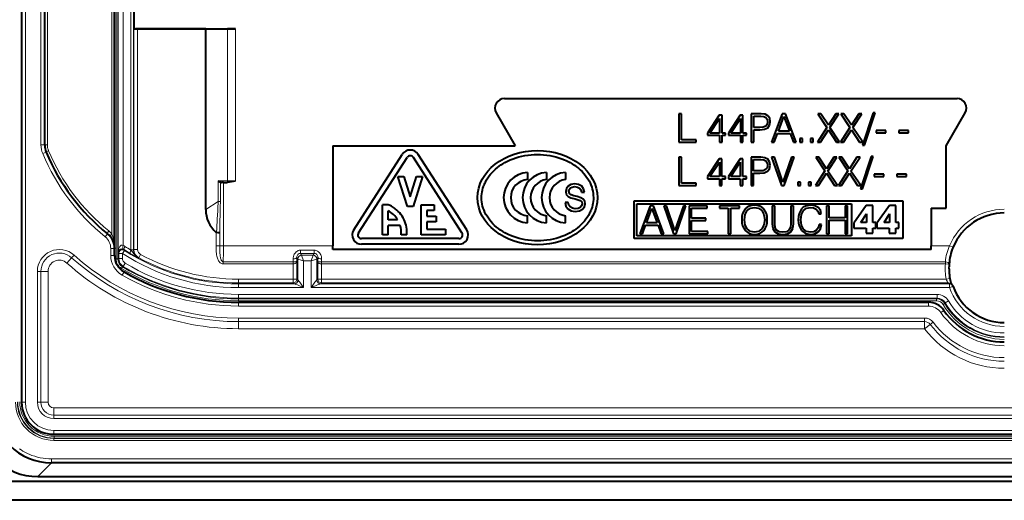
# Model space of a CAD drawing. Extents: x 0 to 420, y 0 to 297.
# Drawn here: x 281 to 316, y 92 to 109 of the extents above; entities that cross this region are included whole.
import ezdxf

# ---------------------------------------------------------------- set-up
doc = ezdxf.new("R2010")
doc.units = 0

msp = doc.modelspace()

# ---------------------------------------------------------------- linework, layer by layer
at = {"color": 7, "lineweight": 18}
for p, q in [((284.864929, 149.156647), (284.864929, 100.901497)), ((284.93158, 149.156647), (284.93158, 100.901497)), ((284.936401, 101.12252), (284.936401, 148.935623)), ((285.110352, 101.369812), (285.110352, 148.688324)), ((285.391571, 101.222992), (285.391571, 148.835144)), ((285.484253, 101.222992), (285.484253, 148.835144)), ((284.716736, 101.776299), (284.716736, 148.28183)), ((281.659546, 120.895737), (281.659546, 95.829071)), ((282.209534, 104.927391), (282.209534, 120.895737)), ((282.435669, 104.927391), (282.435669, 120.90213)), ((285.494507, 101.229111), (285.494507, 109.023293)), ((285.627808, 101.229111), (285.627808, 109.025574)), ((288.805237, 103.659874), (288.805237, 109.028526)), ((289.09082, 103.659874), (289.09082, 109.029068)), ((282.342896, 104.927391), (282.209534, 104.927391)), ((282.342896, 104.927391), (282.435669, 104.927391)), ((282.394592, 104.669983), (282.271576, 104.618507)), ((288.805237, 103.659874), (288.472168, 103.659874)), ((288.472168, 102.928864), (288.472168, 103.659874)), ((288.550415, 102.928864), (288.550415, 103.606544)), ((288.657227, 101.362251), (288.657227, 103.599869)), ((288.805237, 103.659874), (289.09082, 103.659874)), ((288.472168, 102.928864), (288.034302, 102.646118)), ((288.472168, 102.928864), (288.550415, 102.928864)), ((284.561798, 101.782547), (284.478027, 101.678833)), ((288.399048, 101.832703), (288.399048, 101.362251)), ((288.528137, 101.817261), (288.528137, 101.362251)), ((288.399048, 101.362251), (288.528137, 101.362251)), ((288.528137, 101.362251), (288.657227, 101.362251)), ((292.526215, 101.362251), (288.657227, 101.362251)), ((314.32663, 101.362251), (313.67276, 101.362251)), ((314.449829, 101.311264), (314.32663, 101.362251)), ((283.126587, 100.750618), (283.294434, 100.937798)), ((283.294434, 100.937798), (283.378357, 101.031387)), ((284.80954, 101.263947), (284.676208, 101.263947)), ((284.676208, 101.0168), (284.676208, 101.263947)), ((284.80954, 101.0168), (284.676208, 101.0168)), ((284.957275, 101.084274), (284.936401, 101.12252)), ((284.957275, 100.916077), (284.957275, 101.084274)), ((284.957275, 101.084274), (285.090576, 101.084274)), ((285.162567, 101.19648), (285.090576, 101.084274)), ((285.090576, 100.916077), (285.090576, 101.084274)), ((285.162567, 101.19648), (285.146149, 101.227119)), ((285.484253, 101.222992), (285.391571, 101.222992)), ((285.391571, 101.222992), (285.391846, 101.207138)), ((285.494507, 101.229111), (285.484253, 101.222992)), ((285.627808, 101.229111), (285.494507, 101.229111)), ((285.669739, 100.935669), (285.660645, 100.930489)), ((285.732971, 101.053047), (285.669922, 100.935989)), ((291.256195, 100.957123), (291.257935, 100.808472)), ((291.289429, 100.890587), (291.256195, 100.957123)), ((291.864563, 101.206108), (291.387848, 101.206108)), ((291.387848, 101.093674), (291.387848, 101.206108)), ((291.864563, 101.093674), (291.387848, 101.093674)), ((291.42276, 101.023842), (291.387848, 101.093674)), ((291.829651, 101.023796), (291.422791, 101.023796)), ((291.48941, 100.823921), (291.422791, 101.023796)), ((291.763, 100.823921), (291.829651, 101.023796)), ((291.829651, 101.023842), (291.864563, 101.093674)), ((291.864563, 101.093674), (291.864563, 101.206108)), ((291.962982, 100.890587), (291.996216, 100.957123)), ((291.996216, 100.957123), (291.994507, 100.808472)), ((284.93158, 100.901497), (284.864929, 100.901497)), ((284.93158, 100.901497), (284.957275, 100.916077)), ((284.957275, 100.916077), (285.090576, 100.916077)), ((285.093781, 100.615051), (285.059814, 100.558144)), ((285.093994, 100.615372), (285.120178, 100.629623)), ((285.120178, 100.629623), (285.188324, 100.744202)), ((288.654572, 100.794975), (291.123779, 100.794975)), ((288.654572, 100.719337), (288.654572, 100.794975)), ((288.654572, 100.719337), (291.124207, 100.719337)), ((291.122864, 100.894791), (291.123779, 100.794968)), ((291.124207, 100.794975), (291.124207, 100.719337)), ((291.124634, 100.180664), (291.124634, 100.719337)), ((291.257935, 100.180664), (291.257935, 100.808472)), ((291.289429, 100.149147), (291.289429, 100.890587)), ((291.48941, 100.823921), (291.289551, 100.890549)), ((291.763, 100.823921), (291.48941, 100.823921)), ((291.48941, 99.881378), (291.48941, 100.823921)), ((291.763, 100.823921), (291.962891, 100.890549)), ((291.763, 99.881378), (291.763, 100.823921)), ((291.962982, 100.149147), (291.962982, 100.890587)), ((291.994507, 100.180664), (291.994507, 100.808472)), ((292.127808, 100.180664), (292.127808, 100.719337)), ((292.128235, 100.719337), (292.128235, 100.794975)), ((314.177063, 100.719337), (292.128235, 100.719337)), ((292.129547, 100.894791), (292.128632, 100.794968)), ((314.177063, 100.794975), (292.128632, 100.794975)), ((314.177063, 100.794975), (314.177063, 100.719337)), ((314.310028, 100.70932), (314.177063, 100.719337)), ((282.20813, 100.452812), (282.082428, 100.452812)), ((282.082428, 95.829071), (282.082428, 100.452812)), ((282.20813, 95.829071), (282.20813, 100.452812)), ((282.459534, 100.452812), (282.20813, 100.452812)), ((282.459534, 95.829071), (282.459534, 100.452812)), ((285.145264, 100.438087), (285.079041, 100.322342)), ((291.124634, 100.180664), (289.192871, 100.180664)), ((289.192871, 100.180664), (289.192871, 100.047348)), ((289.192871, 100.014687), (289.192871, 100.047348)), ((291.124634, 100.047348), (289.192871, 100.047348)), ((289.192871, 100.014687), (289.192871, 99.881378)), ((289.192871, 100.014687), (291.163818, 100.014687)), ((289.192871, 99.881378), (291.48941, 99.881378)), ((291.257935, 100.180664), (291.124634, 100.180664)), ((291.124634, 100.180664), (291.124634, 100.047348)), ((291.124634, 100.047348), (291.156128, 100.015831)), ((291.156281, 100.015747), (291.163818, 100.014687)), ((291.257935, 100.180664), (291.289429, 100.149147)), ((291.289703, 100.148979), (291.294067, 100.148003)), ((291.763, 99.881378), (314.324768, 99.881378)), ((291.958374, 100.148003), (291.962708, 100.148979)), ((291.962982, 100.149147), (291.994507, 100.180664)), ((292.127808, 100.180664), (291.994507, 100.180664)), ((292.088623, 100.014687), (292.096283, 100.015831)), ((292.088623, 100.014687), (314.324768, 100.014687)), ((292.096283, 100.015831), (292.127808, 100.047348)), ((314.20636, 100.180664), (292.127808, 100.180664)), ((292.127808, 100.180664), (292.127808, 100.047348)), ((314.279175, 100.047348), (292.127808, 100.047348)), ((314.337433, 100.20504), (314.20636, 100.180664)), ((314.279175, 100.047348), (314.324768, 100.014687)), ((314.324768, 100.014687), (314.324768, 99.881378)), ((314.450531, 99.925644), (314.324768, 99.881378)), ((289.192871, 99.643425), (313.882904, 99.643425)), ((289.192871, 99.510117), (289.192871, 99.643425)), ((313.882904, 99.510117), (313.882904, 99.643425)), ((289.192871, 99.510117), (313.882904, 99.510117)), ((289.192871, 99.510117), (289.192871, 99.484451)), ((313.868225, 99.484451), (289.192871, 99.484451)), ((289.192871, 99.484451), (289.192871, 99.417793)), ((313.868225, 99.417793), (289.192871, 99.417793)), ((289.192871, 99.362404), (289.192871, 99.229065)), ((289.192871, 99.229065), (313.578735, 99.229065)), ((313.578735, 99.229065), (313.578735, 99.362404)), ((313.882904, 99.510117), (313.868225, 99.484451)), ((313.868225, 99.484451), (313.868225, 99.417793)), ((314.154907, 99.320366), (314.097839, 99.286682)), ((314.170837, 99.344688), (314.155243, 99.320557)), ((314.170837, 99.344688), (314.286011, 99.411835)), ((314.016418, 99.000496), (314.125854, 99.076691)), ((289.192871, 98.680481), (289.192871, 98.80619)), ((313.193573, 98.80619), (289.192871, 98.80619)), ((289.192871, 98.42907), (289.192871, 98.680481)), ((313.442932, 98.680481), (289.192871, 98.680481)), ((313.442932, 98.80619), (313.193573, 98.80619)), ((313.442932, 98.680481), (313.442932, 98.80619)), ((313.442932, 98.680481), (313.442932, 98.42907)), ((313.442932, 98.42907), (313.643341, 98.580864)), ((313.643341, 98.580864), (313.743561, 98.656769)), ((289.192871, 98.42907), (313.442932, 98.42907)), ((281.526215, 95.829071), (281.659546, 95.829071)), ((282.20813, 95.829071), (282.082428, 95.829071)), ((282.459534, 95.829071), (282.20813, 95.829071)), ((282.659546, 95.629066), (282.659546, 95.377655)), ((355.726227, 95.629066), (282.659546, 95.629066)), ((282.659546, 95.377655), (282.659546, 95.251945)), ((282.659546, 95.377655), (355.726227, 95.377655)), ((282.659546, 95.251945), (355.726227, 95.251945)), ((282.659546, 94.829071), (355.726227, 94.829071)), ((282.659546, 94.695732), (282.659546, 94.829071)), ((282.664673, 94.547569), (282.67804, 94.560959)), ((282.664673, 94.480904), (282.664673, 94.547569)), ((355.7211, 94.547569), (282.664673, 94.547569)), ((355.7211, 94.480904), (282.664673, 94.480904)), ((355.707703, 94.627625), (282.67804, 94.627625)), ((282.67804, 94.560959), (282.67804, 94.627625)), ((355.707703, 94.560959), (282.67804, 94.560959)), ((282.586151, 93.688202), (282.102631, 93.204689)), ((355.799622, 93.827942), (282.586151, 93.827942)), ((282.586151, 93.827942), (282.586151, 93.694611)), ((282.586151, 93.694611), (282.586151, 93.688202)), ((355.799622, 93.694611), (282.586151, 93.694611)), ((282.102631, 93.204689), (282.102631, 93.200569)), ((282.102631, 93.204689), (356.283112, 93.204689))]:
    msp.add_line(p, q, dxfattribs=at)
at = {"color": 7, "lineweight": 40}
for p, q in [((284.80954, 101.263947), (284.80954, 148.794189)), ((281.526215, 120.836624), (281.526215, 95.829071)), ((282.342896, 104.927391), (282.342896, 120.895737)), ((285.500275, 109.029068), (285.500275, 113.69574)), ((285.494507, 109.023293), (285.500275, 109.029068)), ((285.500275, 109.029068), (289.09082, 109.029068)), ((288.034302, 109.025574), (285.627808, 109.025574)), ((288.034302, 109.025574), (288.805237, 109.028526)), ((288.034302, 102.646118), (288.034302, 109.025574)), ((289.09082, 109.029068), (288.805237, 109.028526)), ((298.591003, 106.562401), (314.591003, 106.562401)), ((298.302307, 106.062401), (298.975891, 104.895737)), ((304.76062, 106.029068), (304.76062, 105.029068)), ((304.852386, 106.029068), (304.76062, 106.029068)), ((304.852386, 105.11113), (304.852386, 106.029068)), ((306.183411, 105.973434), (305.771729, 105.343391)), ((305.855164, 105.343391), (306.190369, 105.857994)), ((306.282166, 105.973434), (306.183411, 105.973434)), ((306.190369, 105.857994), (306.190369, 105.343391)), ((306.282166, 105.343391), (306.282166, 105.973434)), ((306.92334, 105.973434), (306.511658, 105.343391)), ((306.595093, 105.343391), (306.930298, 105.857994)), ((307.022095, 105.973434), (306.92334, 105.973434)), ((306.930298, 105.857994), (306.930298, 105.343391)), ((307.022095, 105.343391), (307.022095, 105.973434)), ((307.311371, 106.029068), (307.311371, 105.029068)), ((307.660461, 106.029068), (307.311371, 106.029068)), ((307.403168, 105.947006), (307.656281, 105.947006)), ((307.403168, 105.545059), (307.403168, 105.947006)), ((307.656281, 105.947006), (307.761993, 105.934494)), ((307.803711, 106.010994), (307.660461, 106.029068)), ((307.761993, 105.934494), (307.835693, 105.898331)), ((307.905243, 105.958138), (307.803711, 106.010994)), ((307.835693, 105.898331), (307.878815, 105.837135)), ((307.878815, 105.837135), (307.894104, 105.749519)), ((307.967834, 105.870522), (307.905243, 105.958138)), ((307.988708, 105.748123), (307.967834, 105.870522)), ((308.412903, 106.029068), (308.033203, 105.029068)), ((308.273804, 105.417107), (308.467133, 105.931709)), ((308.522766, 106.029068), (308.412903, 106.029068)), ((308.467133, 105.931709), (308.661865, 105.417107)), ((308.902466, 105.029068), (308.522766, 106.029068)), ((309.663239, 106.029068), (309.987305, 105.543678)), ((309.771729, 106.029068), (309.663239, 106.029068)), ((310.040161, 105.620163), (309.771729, 106.029068)), ((310.305817, 106.029068), (310.040161, 105.620163)), ((310.091614, 105.540886), (310.412903, 106.029068)), ((310.412903, 106.029068), (310.305817, 106.029068)), ((310.479675, 106.029068), (310.803711, 105.543678)), ((310.588135, 106.029068), (310.479675, 106.029068)), ((310.856567, 105.620163), (310.588135, 106.029068)), ((311.122223, 106.029068), (310.856567, 105.620163)), ((310.90802, 105.540886), (311.229309, 106.029068)), ((311.229309, 106.029068), (311.122223, 106.029068)), ((311.625702, 106.055496), (311.251556, 104.912239)), ((311.319702, 104.912239), (311.692444, 106.055496)), ((311.692444, 106.055496), (311.625702, 106.055496)), ((314.206085, 104.895737), (314.879669, 106.062401)), ((307.61734, 105.545059), (307.403168, 105.545059)), ((307.403168, 105.463005), (307.615967, 105.463005)), ((307.403168, 105.029068), (307.403168, 105.463005)), ((307.615967, 105.463005), (307.778687, 105.479691)), ((307.739746, 105.554794), (307.61734, 105.545059)), ((307.825989, 105.590958), (307.739746, 105.554794)), ((307.778687, 105.479691), (307.895508, 105.532547)), ((307.876038, 105.653549), (307.825989, 105.590958)), ((307.894104, 105.749519), (307.876038, 105.653549)), ((307.895508, 105.532547), (307.965057, 105.621559)), ((307.965057, 105.621559), (307.988708, 105.748123)), ((309.987305, 105.543678), (309.65213, 105.029068)), ((309.76062, 105.029068), (310.040161, 105.463005)), ((310.040161, 105.463005), (310.328064, 105.029068)), ((310.437927, 105.029068), (310.091614, 105.540886)), ((310.803711, 105.543678), (310.468536, 105.029068)), ((310.577026, 105.029068), (310.856567, 105.463005)), ((310.856567, 105.463005), (311.14447, 105.029068)), ((311.254333, 105.029068), (310.90802, 105.540886)), ((305.365601, 105.11113), (304.852386, 105.11113)), ((305.365601, 105.029068), (305.365601, 105.11113)), ((305.771729, 105.343391), (305.771729, 105.269676)), ((305.771729, 105.269676), (306.190369, 105.269676)), ((306.190369, 105.343391), (305.855164, 105.343391)), ((306.190369, 105.269676), (306.190369, 105.029068)), ((306.410126, 105.343391), (306.282166, 105.343391)), ((306.282166, 105.269676), (306.410126, 105.269676)), ((306.282166, 105.029068), (306.282166, 105.269676)), ((306.410126, 105.269676), (306.410126, 105.343391)), ((306.511658, 105.343391), (306.511658, 105.269676)), ((306.511658, 105.269676), (306.930298, 105.269676)), ((306.930298, 105.343391), (306.595093, 105.343391)), ((306.930298, 105.269676), (306.930298, 105.029068)), ((307.150024, 105.343391), (307.022095, 105.343391)), ((307.022095, 105.269676), (307.150024, 105.269676)), ((307.022095, 105.029068), (307.022095, 105.269676)), ((307.150024, 105.269676), (307.150024, 105.343391)), ((308.129181, 105.029068), (308.243225, 105.335045)), ((308.243225, 105.335045), (308.693848, 105.335045)), ((308.661865, 105.417107), (308.273804, 105.417107)), ((308.693848, 105.335045), (308.806488, 105.029068)), ((309.03598, 105.152847), (309.03598, 105.029068)), ((309.127777, 105.152847), (309.03598, 105.152847)), ((309.127777, 105.029068), (309.127777, 105.152847)), ((309.405945, 105.152847), (309.405945, 105.029068)), ((309.497742, 105.152847), (309.405945, 105.152847)), ((309.497742, 105.029068), (309.497742, 105.152847)), ((311.730011, 105.432411), (311.730011, 105.350349)), ((312.066589, 105.432411), (311.730011, 105.432411)), ((311.730011, 105.350349), (312.066589, 105.350349)), ((312.066589, 105.350349), (312.066589, 105.432411)), ((312.532501, 105.432411), (312.532501, 105.350349)), ((312.86908, 105.432411), (312.532501, 105.432411)), ((312.532501, 105.350349), (312.86908, 105.350349)), ((312.86908, 105.350349), (312.86908, 105.432411)), ((292.526215, 104.895737), (298.975891, 104.895737)), ((292.526215, 104.895737), (292.526215, 101.362251)), ((304.76062, 105.029068), (305.365601, 105.029068)), ((306.190369, 105.029068), (306.282166, 105.029068)), ((306.930298, 105.029068), (307.022095, 105.029068)), ((307.311371, 105.029068), (307.403168, 105.029068)), ((308.033203, 105.029068), (308.129181, 105.029068)), ((308.806488, 105.029068), (308.902466, 105.029068)), ((309.03598, 105.029068), (309.127777, 105.029068)), ((309.405945, 105.029068), (309.497742, 105.029068)), ((309.65213, 105.029068), (309.76062, 105.029068)), ((310.328064, 105.029068), (310.437927, 105.029068)), ((310.468536, 105.029068), (310.577026, 105.029068)), ((311.14447, 105.029068), (311.254333, 105.029068)), ((311.251556, 104.912239), (311.319702, 104.912239)), ((314.206085, 102.695732), (314.206085, 104.895737)), ((293.263611, 101.92627), (294.980286, 104.592941)), ((293.431763, 101.818016), (295.148438, 104.48468)), ((297.089325, 101.818016), (295.37265, 104.48468)), ((297.257507, 101.92627), (295.540833, 104.592941)), ((304.757416, 104.490227), (304.757416, 103.490227)), ((304.849213, 104.490227), (304.757416, 104.490227)), ((304.849213, 103.572289), (304.849213, 104.490227)), ((306.180237, 104.434593), (305.768555, 103.80455)), ((306.278961, 104.434593), (306.180237, 104.434593)), ((306.278961, 103.80455), (306.278961, 104.434593)), ((306.920135, 104.434593), (306.508453, 103.80455)), ((307.01889, 104.434593), (306.920135, 104.434593)), ((307.01889, 103.80455), (307.01889, 104.434593)), ((307.308167, 104.490227), (307.308167, 103.490227)), ((307.657288, 104.490227), (307.308167, 104.490227)), ((307.399963, 104.408165), (307.653107, 104.408165)), ((307.399963, 104.006218), (307.399963, 104.408165)), ((307.653107, 104.408165), (307.758789, 104.395653)), ((307.800537, 104.472153), (307.657288, 104.490227)), ((307.902069, 104.419296), (307.800537, 104.472153)), ((307.964661, 104.33168), (307.902069, 104.419296)), ((308.035583, 104.490227), (308.383301, 103.490227)), ((308.131531, 104.490227), (308.035583, 104.490227)), ((308.43335, 103.607056), (308.131531, 104.490227)), ((308.735168, 104.490227), (308.43335, 103.607056)), ((308.482025, 103.490227), (308.828339, 104.490227)), ((308.828339, 104.490227), (308.735168, 104.490227)), ((309.593292, 104.490227), (309.917358, 104.004837)), ((309.701782, 104.490227), (309.593292, 104.490227)), ((309.970215, 104.081322), (309.701782, 104.490227)), ((310.23584, 104.490227), (309.970215, 104.081322)), ((310.021667, 104.002045), (310.342957, 104.490227)), ((310.342957, 104.490227), (310.23584, 104.490227)), ((310.409698, 104.490227), (310.733765, 104.004837)), ((310.518188, 104.490227), (310.409698, 104.490227)), ((310.786621, 104.081322), (310.518188, 104.490227)), ((311.052277, 104.490227), (310.786621, 104.081322)), ((310.838074, 104.002045), (311.159363, 104.490227)), ((311.159363, 104.490227), (311.052277, 104.490227)), ((311.555756, 104.516655), (311.18161, 103.373398)), ((311.249756, 103.373398), (311.622498, 104.516655)), ((311.622498, 104.516655), (311.555756, 104.516655)), ((305.85199, 103.80455), (306.187195, 104.319153)), ((306.187195, 104.319153), (306.187195, 103.80455)), ((306.591919, 103.80455), (306.927094, 104.319153)), ((306.927094, 104.319153), (306.927094, 103.80455)), ((307.758789, 104.395653), (307.83252, 104.359489)), ((307.872864, 104.114708), (307.822784, 104.052116)), ((307.83252, 104.359489), (307.875641, 104.298294)), ((307.89093, 104.210678), (307.872864, 104.114708)), ((307.875641, 104.298294), (307.89093, 104.210678)), ((307.892334, 103.993706), (307.961853, 104.082718)), ((307.961853, 104.082718), (307.985504, 104.209282)), ((307.985504, 104.209282), (307.964661, 104.33168)), ((295.160553, 102.745842), (294.827209, 103.812508)), ((294.827209, 103.812508), (295.036743, 103.812508)), ((295.036743, 103.812508), (295.260559, 103.096367)), ((295.260559, 103.096367), (295.484344, 103.812508)), ((295.693878, 103.812508), (295.360535, 102.745842)), ((295.484344, 103.812508), (295.693878, 103.812508)), ((299.410339, 103.948647), (299.410339, 103.699966)), ((300.079651, 103.948647), (300.079651, 103.699966)), ((300.748962, 103.948647), (300.748962, 103.699966)), ((305.768555, 103.80455), (305.768555, 103.730835)), ((305.768555, 103.730835), (306.187195, 103.730835)), ((306.187195, 103.80455), (305.85199, 103.80455)), ((306.187195, 103.730835), (306.187195, 103.490227)), ((306.406921, 103.80455), (306.278961, 103.80455)), ((306.278961, 103.730835), (306.406921, 103.730835)), ((306.278961, 103.490227), (306.278961, 103.730835)), ((306.406921, 103.730835), (306.406921, 103.80455)), ((306.508453, 103.80455), (306.508453, 103.730835)), ((306.508453, 103.730835), (306.927094, 103.730835)), ((306.927094, 103.80455), (306.591919, 103.80455)), ((306.927094, 103.730835), (306.927094, 103.490227)), ((307.146851, 103.80455), (307.01889, 103.80455)), ((307.01889, 103.730835), (307.146851, 103.730835)), ((307.01889, 103.490227), (307.01889, 103.730835)), ((307.146851, 103.730835), (307.146851, 103.80455)), ((307.614166, 104.006218), (307.399963, 104.006218)), ((307.399963, 103.924164), (307.612762, 103.924164)), ((307.399963, 103.490227), (307.399963, 103.924164)), ((307.612762, 103.924164), (307.775482, 103.940849)), ((307.736542, 104.015953), (307.614166, 104.006218)), ((307.822784, 104.052116), (307.736542, 104.015953)), ((307.775482, 103.940849), (307.892334, 103.993706)), ((309.917358, 104.004837), (309.582153, 103.490227)), ((309.690643, 103.490227), (309.970215, 103.924164)), ((309.970215, 103.924164), (310.258118, 103.490227)), ((310.367981, 103.490227), (310.021667, 104.002045)), ((310.733765, 104.004837), (310.39859, 103.490227)), ((310.50708, 103.490227), (310.786621, 103.924164)), ((310.786621, 103.924164), (311.074524, 103.490227)), ((311.184387, 103.490227), (310.838074, 104.002045)), ((311.660065, 103.89357), (311.660065, 103.811508)), ((311.996643, 103.89357), (311.660065, 103.89357)), ((311.660065, 103.811508), (311.996643, 103.811508)), ((311.996643, 103.811508), (311.996643, 103.89357)), ((312.462555, 103.89357), (312.462555, 103.811508)), ((312.799133, 103.89357), (312.462555, 103.89357)), ((312.462555, 103.811508), (312.799133, 103.811508)), ((312.799133, 103.811508), (312.799133, 103.89357)), ((288.666229, 103.599869), (288.59436, 103.599869)), ((300.77951, 103.385841), (300.75827, 103.27961)), ((300.845032, 103.470818), (300.77951, 103.385841)), ((300.944153, 103.523933), (300.845032, 103.470818)), ((300.880432, 103.355743), (300.921143, 103.407082)), ((300.921143, 103.407082), (300.986664, 103.438957)), ((301.075165, 103.545181), (300.944153, 103.523933)), ((300.986664, 103.438957), (301.073395, 103.451347)), ((301.073395, 103.451347), (301.170776, 103.437187)), ((301.213257, 103.523933), (301.075165, 103.545181)), ((301.170776, 103.437187), (301.243378, 103.398232)), ((301.321259, 103.467278), (301.213257, 103.523933)), ((301.243378, 103.398232), (301.291168, 103.336273)), ((301.39032, 103.375214), (301.321259, 103.467278)), ((301.42218, 103.253059), (301.39032, 103.375214)), ((304.757416, 103.490227), (305.362427, 103.490227)), ((305.362427, 103.572289), (304.849213, 103.572289)), ((305.362427, 103.490227), (305.362427, 103.572289)), ((306.187195, 103.490227), (306.278961, 103.490227)), ((306.927094, 103.490227), (307.01889, 103.490227)), ((307.308167, 103.490227), (307.399963, 103.490227)), ((308.383301, 103.490227), (308.482025, 103.490227)), ((308.966034, 103.614006), (308.966034, 103.490227)), ((309.057831, 103.614006), (308.966034, 103.614006)), ((308.966034, 103.490227), (309.057831, 103.490227)), ((309.057831, 103.490227), (309.057831, 103.614006)), ((309.335999, 103.614006), (309.335999, 103.490227)), ((309.427795, 103.614006), (309.335999, 103.614006)), ((309.335999, 103.490227), (309.427795, 103.490227)), ((309.427795, 103.490227), (309.427795, 103.614006)), ((309.582153, 103.490227), (309.690643, 103.490227)), ((310.258118, 103.490227), (310.367981, 103.490227)), ((310.39859, 103.490227), (310.50708, 103.490227)), ((311.074524, 103.490227), (311.184387, 103.490227)), ((311.18161, 103.373398), (311.249756, 103.373398)), ((300.75827, 103.27961), (300.77774, 103.176926)), ((300.77774, 103.176926), (300.841492, 103.10788)), ((300.841492, 103.10788), (300.944153, 103.056534)), ((300.868042, 103.293777), (300.880432, 103.355743)), ((300.887512, 103.212334), (300.868042, 103.293777)), ((300.945923, 103.162766), (300.887512, 103.212334)), ((300.944153, 103.056534), (301.089355, 103.015816)), ((301.039764, 103.13089), (300.945923, 103.162766)), ((301.167236, 103.1008), (301.039764, 103.13089)), ((301.089355, 103.015816), (301.195557, 102.987488)), ((301.292938, 103.060074), (301.167236, 103.1008)), ((301.291168, 103.336273), (301.312408, 103.253059)), ((301.3797, 103.008736), (301.292938, 103.060074)), ((301.312408, 103.253059), (301.42218, 103.253059)), ((294.277222, 101.745842), (294.277222, 102.812508)), ((294.412598, 102.812508), (294.277222, 102.812508)), ((295.360535, 102.745842), (295.160553, 102.745842)), ((295.64389, 101.745842), (295.64389, 102.812508)), ((295.64389, 102.812508), (296.110535, 102.812508)), ((296.110535, 102.812508), (296.110535, 102.612511)), ((300.848572, 102.890106), (300.7388, 102.890106)), ((300.7388, 102.890106), (300.76535, 102.760872)), ((300.76535, 102.760872), (300.837952, 102.661728)), ((300.866272, 102.80159), (300.848572, 102.890106)), ((300.915833, 102.732544), (300.866272, 102.80159)), ((300.991974, 102.688278), (300.915833, 102.732544)), ((301.091125, 102.672348), (300.991974, 102.688278)), ((301.195557, 102.684738), (301.091125, 102.672348)), ((301.195557, 102.987488), (301.273468, 102.95739)), ((301.271698, 102.720146), (301.195557, 102.684738)), ((301.319489, 102.773262), (301.271698, 102.720146)), ((301.273468, 102.95739), (301.321259, 102.913132)), ((301.337219, 102.844078), (301.319489, 102.773262)), ((301.321259, 102.913132), (301.337219, 102.844078)), ((301.351379, 102.65287), (301.42218, 102.736084)), ((301.42926, 102.937912), (301.3797, 103.008736)), ((301.42218, 102.736084), (301.44696, 102.842308)), ((301.44696, 102.842308), (301.42926, 102.937912)), ((303.173462, 101.612465), (303.173462, 102.945801)), ((303.173462, 102.945801), (312.67276, 102.945801)), ((303.272217, 102.847031), (310.855316, 102.847031)), ((303.272217, 101.711227), (303.272217, 102.847031)), ((303.747498, 102.774048), (303.372498, 101.786392)), ((303.610138, 102.16964), (303.801086, 102.677887)), ((303.856018, 102.774048), (303.747498, 102.774048)), ((303.801086, 102.677887), (303.993378, 102.16964)), ((304.231018, 101.786392), (303.856018, 102.774048)), ((304.224152, 102.774048), (304.567566, 101.786392)), ((304.318939, 102.774048), (304.224152, 102.774048)), ((304.617035, 101.901779), (304.318939, 102.774048)), ((304.9151, 102.774048), (304.617035, 101.901779)), ((304.6651, 101.786392), (305.007141, 102.774048)), ((305.007141, 102.774048), (304.9151, 102.774048)), ((305.115662, 102.774048), (305.115662, 101.786392)), ((305.762634, 102.774048), (305.115662, 102.774048)), ((305.206329, 102.692993), (305.762634, 102.692993)), ((305.206329, 102.33448), (305.206329, 102.692993)), ((305.762634, 102.692993), (305.762634, 102.774048)), ((306.192596, 102.774048), (306.192596, 102.692993)), ((306.898651, 102.774048), (306.192596, 102.774048)), ((306.192596, 102.692993), (306.500305, 102.692993)), ((306.500305, 102.692993), (306.500305, 101.786392)), ((306.590942, 102.692993), (306.898651, 102.692993)), ((306.590942, 101.786392), (306.590942, 102.692993)), ((306.898651, 102.692993), (306.898651, 102.774048)), ((307.166504, 102.720467), (307.100586, 102.661407)), ((307.243439, 102.763062), (307.166504, 102.720467)), ((307.170654, 102.602341), (307.284668, 102.688881)), ((307.33136, 102.790527), (307.243439, 102.763062)), ((307.284668, 102.688881), (307.430267, 102.719101)), ((307.430267, 102.800148), (307.33136, 102.790527)), ((307.527771, 102.790527), (307.430267, 102.800148)), ((307.430267, 102.719101), (307.57724, 102.688881)), ((307.615692, 102.763062), (307.527771, 102.790527)), ((307.57724, 102.688881), (307.68988, 102.602341)), ((307.694, 102.720467), (307.615692, 102.763062)), ((307.759949, 102.661407), (307.694, 102.720467)), ((308.144562, 102.774048), (308.053894, 102.774048)), ((308.053894, 102.774048), (308.053894, 102.139412)), ((308.144562, 102.151779), (308.144562, 102.774048)), ((308.71463, 102.774048), (308.71463, 102.151779)), ((308.805267, 102.774048), (308.71463, 102.774048)), ((308.805267, 102.139412), (308.805267, 102.774048)), ((309.155548, 102.721848), (309.092377, 102.662781)), ((309.229736, 102.764427), (309.155548, 102.721848)), ((309.159668, 102.606461), (309.265442, 102.690254)), ((309.408325, 102.800148), (309.229736, 102.764427)), ((309.265442, 102.690254), (309.408325, 102.719101)), ((309.560791, 102.776794), (309.408325, 102.800148)), ((309.408325, 102.719101), (309.520935, 102.702621)), ((309.520935, 102.702621), (309.610229, 102.655907)), ((309.678925, 102.713608), (309.560791, 102.776794)), ((309.757202, 102.6147), (309.678925, 102.713608)), ((309.974243, 102.774048), (309.974243, 101.786392)), ((310.064911, 102.774048), (309.974243, 102.774048)), ((310.064911, 102.345467), (310.064911, 102.774048)), ((310.630859, 102.774048), (310.630859, 102.345467)), ((310.721527, 102.774048), (310.630859, 102.774048)), ((310.721527, 101.786392), (310.721527, 102.774048)), ((310.855316, 102.847031), (310.855316, 101.711227)), ((311.380493, 102.788742), (310.943237, 102.16526)), ((311.612976, 102.788742), (311.380493, 102.788742)), ((311.612976, 102.178459), (311.612976, 102.788742)), ((312.196289, 102.788742), (311.759064, 102.16526)), ((312.428802, 102.788742), (312.196289, 102.788742)), ((312.428802, 102.178459), (312.428802, 102.788742)), ((312.67276, 102.945801), (312.67276, 101.612465)), ((313.67276, 102.695732), (313.67276, 101.362251)), ((313.67276, 102.695732), (314.206085, 102.695732)), ((294.477234, 102.279175), (294.477234, 102.596169)), ((296.110535, 102.612511), (295.843872, 102.612511)), ((295.843872, 102.612511), (295.843872, 102.412506)), ((295.843872, 102.412506), (296.177216, 102.412506)), ((296.177216, 102.412506), (296.177216, 102.212509)), ((299.410339, 102.176155), (299.410339, 102.424835)), ((300.079651, 102.176155), (300.079651, 102.424835)), ((300.748962, 102.176155), (300.748962, 102.424835)), ((300.837952, 102.661728), (300.949463, 102.601532)), ((300.949463, 102.601532), (301.096436, 102.578514)), ((301.096436, 102.578514), (301.241608, 102.599754)), ((301.241608, 102.599754), (301.351379, 102.65287)), ((305.714569, 102.33448), (305.206329, 102.33448)), ((305.714569, 102.253433), (305.714569, 102.33448)), ((306.985199, 102.393547), (306.978333, 102.279533)), ((307.009918, 102.496567), (306.985199, 102.393547)), ((307.100586, 102.661407), (307.009918, 102.496567)), ((307.071747, 102.279533), (307.097839, 102.4636)), ((307.097839, 102.4636), (307.170654, 102.602341)), ((307.68988, 102.602341), (307.764038, 102.464973)), ((307.812134, 102.585854), (307.759949, 102.661407)), ((307.764038, 102.464973), (307.790161, 102.279533)), ((307.850586, 102.496567), (307.812134, 102.585854)), ((307.875305, 102.39492), (307.850586, 102.496567)), ((307.883545, 102.279533), (307.875305, 102.39492)), ((308.982483, 102.397659), (308.975616, 102.282272)), ((309.005829, 102.500687), (308.982483, 102.397659)), ((309.092377, 102.662781), (309.005829, 102.500687)), ((309.069031, 102.283653), (309.092377, 102.470467)), ((309.092377, 102.470467), (309.159668, 102.606461)), ((309.610229, 102.655907), (309.672058, 102.581726)), ((309.672058, 102.581726), (309.700897, 102.48558)), ((309.700897, 102.48558), (309.790192, 102.48558)), ((309.790192, 102.48558), (309.757202, 102.6147)), ((310.630859, 102.345467), (310.064911, 102.345467)), ((311.194214, 102.178459), (311.387085, 102.484917)), ((311.387085, 102.484917), (311.389709, 102.484917)), ((311.389709, 102.484917), (311.389709, 102.178459)), ((312.01004, 102.178459), (312.202911, 102.484917)), ((312.202911, 102.484917), (312.205566, 102.484917)), ((312.205566, 102.484917), (312.205566, 102.178459)), ((294.817413, 102.279175), (294.477234, 102.279175)), ((294.907349, 102.079178), (294.477234, 102.079178)), ((294.477234, 101.745842), (294.477234, 102.079178)), ((296.177216, 102.212509), (295.843872, 102.212509)), ((295.843872, 102.212509), (295.843872, 101.945847)), ((303.467285, 101.786392), (303.579926, 102.088593)), ((303.579926, 102.088593), (304.024994, 102.088593)), ((303.993378, 102.16964), (303.610138, 102.16964)), ((304.024994, 102.088593), (304.136261, 101.786392)), ((305.206329, 102.253433), (305.714569, 102.253433)), ((305.206329, 101.867439), (305.206329, 102.253433)), ((306.978333, 102.279533), (306.985199, 102.162773)), ((306.985199, 102.162773), (307.009918, 102.061127)), ((307.009918, 102.061127), (307.100586, 101.897659)), ((307.096466, 102.092712), (307.071747, 102.279533)), ((307.170654, 101.955353), (307.096466, 102.092712)), ((307.764038, 102.092712), (307.68988, 101.955353)), ((307.759949, 101.897659), (307.812134, 101.971832)), ((307.790161, 102.279533), (307.764038, 102.092712)), ((307.812134, 101.971832), (307.850586, 102.061127)), ((307.850586, 102.061127), (307.873962, 102.162773)), ((307.873962, 102.162773), (307.883545, 102.279533)), ((308.053894, 102.139412), (308.07724, 101.973206)), ((308.07724, 101.973206), (308.147308, 101.853699)), ((308.159668, 102.013039), (308.144562, 102.151779)), ((308.209106, 101.915512), (308.159668, 102.013039)), ((308.69812, 102.013039), (308.647308, 101.915512)), ((308.71463, 102.151779), (308.69812, 102.013039)), ((308.709137, 101.853699), (308.780548, 101.973206)), ((308.780548, 101.973206), (308.805267, 102.139412)), ((308.975616, 102.282272), (308.982483, 102.164146)), ((308.982483, 102.164146), (309.005829, 102.061127)), ((309.005829, 102.061127), (309.091003, 101.896286)), ((309.092377, 102.094093), (309.069031, 102.283653)), ((309.161072, 101.953972), (309.092377, 102.094093)), ((309.683044, 101.995186), (309.621216, 101.910019)), ((309.71051, 102.1092), (309.683044, 101.995186)), ((309.799805, 102.1092), (309.71051, 102.1092)), ((309.764099, 101.960846), (309.799805, 102.1092)), ((310.064911, 102.26442), (310.630859, 102.26442)), ((310.064911, 101.786392), (310.064911, 102.26442)), ((310.630859, 102.26442), (310.630859, 101.786392)), ((310.943237, 102.16526), (310.943237, 101.982971)), ((310.943237, 101.982971), (311.373871, 101.982971)), ((311.389709, 102.178459), (311.194214, 102.178459)), ((311.373871, 101.982971), (311.373871, 101.811234)), ((311.721313, 102.178459), (311.612976, 102.178459)), ((311.612976, 101.811234), (311.612976, 101.982971)), ((311.612976, 101.982971), (311.721313, 101.982971)), ((311.721313, 101.982971), (311.721313, 102.178459)), ((311.759064, 102.16526), (311.759064, 101.982971)), ((311.759064, 101.982971), (312.189728, 101.982971)), ((312.205566, 102.178459), (312.01004, 102.178459)), ((312.189728, 101.982971), (312.189728, 101.811234)), ((312.537109, 102.178459), (312.428802, 102.178459)), ((312.428802, 101.811234), (312.428802, 101.982971)), ((312.428802, 101.982971), (312.537109, 101.982971)), ((312.537109, 101.982971), (312.537109, 102.178459)), ((294.477234, 101.745842), (294.277222, 101.745842)), ((294.945007, 101.745842), (294.945007, 101.769882)), ((295.14389, 101.745842), (294.945007, 101.745842)), ((296.510559, 101.745842), (295.64389, 101.745842)), ((295.843872, 101.945847), (296.510559, 101.945847)), ((296.510559, 101.945847), (296.510559, 101.745842)), ((310.855316, 101.711227), (303.272217, 101.711227)), ((303.372498, 101.786392), (303.467285, 101.786392)), ((304.136261, 101.786392), (304.231018, 101.786392)), ((304.567566, 101.786392), (304.6651, 101.786392)), ((305.115662, 101.786392), (305.779144, 101.786392)), ((305.779144, 101.867439), (305.206329, 101.867439)), ((305.779144, 101.786392), (305.779144, 101.867439)), ((306.500305, 101.786392), (306.590942, 101.786392)), ((307.100586, 101.897659), (307.243439, 101.794632)), ((307.283264, 101.868813), (307.170654, 101.955353)), ((307.243439, 101.794632), (307.33136, 101.768532)), ((307.430267, 101.839966), (307.283264, 101.868813)), ((307.33136, 101.768532), (307.430267, 101.758919)), ((307.57724, 101.868813), (307.430267, 101.839966)), ((307.430267, 101.758919), (307.527771, 101.768532)), ((307.527771, 101.768532), (307.615692, 101.794632)), ((307.68988, 101.955353), (307.57724, 101.868813)), ((307.615692, 101.794632), (307.694, 101.837219)), ((307.694, 101.837219), (307.759949, 101.897659)), ((308.147308, 101.853699), (308.264069, 101.783638)), ((308.297028, 101.857819), (308.209106, 101.915512)), ((308.264069, 101.783638), (308.428894, 101.758919)), ((308.428894, 101.839966), (308.297028, 101.857819)), ((308.559387, 101.857819), (308.428894, 101.839966)), ((308.428894, 101.758919), (308.592346, 101.783638)), ((308.647308, 101.915512), (308.559387, 101.857819)), ((308.592346, 101.783638), (308.709137, 101.853699)), ((309.091003, 101.896286), (309.22699, 101.793259)), ((309.268188, 101.868813), (309.161072, 101.953972)), ((309.22699, 101.793259), (309.405579, 101.758919)), ((309.411072, 101.839966), (309.268188, 101.868813)), ((309.405579, 101.758919), (309.563538, 101.783638)), ((309.529175, 101.857819), (309.411072, 101.839966)), ((309.621216, 101.910019), (309.529175, 101.857819)), ((309.563538, 101.783638), (309.684418, 101.850952)), ((309.684418, 101.850952), (309.764099, 101.960846)), ((309.974243, 101.786392), (310.064911, 101.786392)), ((310.630859, 101.786392), (310.721527, 101.786392)), ((311.373871, 101.811234), (311.612976, 101.811234)), ((312.189728, 101.811234), (312.428802, 101.811234)), ((284.809113, 101.288078), (284.80954, 101.263947)), ((292.526215, 101.229065), (292.526215, 101.362251)), ((296.977234, 101.612511), (293.543884, 101.612511)), ((296.977234, 101.412506), (293.543884, 101.412506)), ((312.67276, 101.612465), (303.173462, 101.612465)), ((313.67276, 101.229065), (313.67276, 101.362251)), ((284.80954, 101.0168), (284.80954, 101.263947)), ((313.67276, 101.229065), (292.526215, 101.229065)), ((314.357544, 100.021919), (314.401825, 99.990189)), ((314.414612, 99.979904), (314.401825, 99.990189)), ((289.192871, 99.362404), (313.578735, 99.362404)), ((282.659546, 94.695732), (355.726227, 94.695732)), ((355.799622, 93.688202), (282.586151, 93.688202)), ((358.026215, 93.029068), (280.359558, 93.029068)), ((282.102631, 93.200569), (356.283112, 93.200569)), ((358.026215, 92.362404), (280.359558, 92.362404))]:
    msp.add_line(p, q, dxfattribs=at)
for points in [[(297.783142, 103.062401), (297.785095, 103.129807), (297.790894, 103.197083), (297.800598, 103.264114), (297.814117, 103.330757), (297.831451, 103.396873), (297.852539, 103.462311), (297.866943, 103.501083), (297.88269, 103.539536), (297.899811, 103.577843), (297.918213, 103.615768), (297.958801, 103.69014), (298.004303, 103.762657), (298.05127, 103.828674), (298.102295, 103.892723), (298.157257, 103.954659), (298.215942, 104.014328), (298.278198, 104.071579), (298.343811, 104.126305), (298.405609, 104.173286), (298.469849, 104.218033), (298.536407, 104.260483), (298.605103, 104.300552), (298.652008, 104.325897), (298.699738, 104.350151), (298.748352, 104.373322), (298.797729, 104.39537), (298.897095, 104.435448), (298.998962, 104.471024), (299.103027, 104.502022), (299.208954, 104.528381), (299.316467, 104.550049), (299.425232, 104.566971), (299.534912, 104.579132), (299.645233, 104.586502), (299.755859, 104.589066), (299.866516, 104.586815), (299.976837, 104.579773), (300.086548, 104.567932), (300.195343, 104.551331), (300.302887, 104.529999), (300.408905, 104.503967), (300.514587, 104.472809), (300.618042, 104.436928), (300.718933, 104.396408), (300.768372, 104.374413), (300.817017, 104.351295), (300.864807, 104.327103), (300.911713, 104.301811), (300.990112, 104.255928), (301.065674, 104.206955), (301.138184, 104.154999), (301.207428, 104.100174), (301.273193, 104.042595), (301.335327, 103.982391), (301.393555, 103.919724), (301.446716, 103.856033), (301.495789, 103.790283), (301.540649, 103.722633), (301.581177, 103.653252), (301.617188, 103.582336), (301.648621, 103.510056), (301.675323, 103.436615), (301.697266, 103.362206), (301.714142, 103.287918), (301.726257, 103.213058), (301.733521, 103.137825), (301.735962, 103.062401)], [(301.735962, 103.062401), (301.734009, 102.994995), (301.72821, 102.927719), (301.718506, 102.860687), (301.704987, 102.794044), (301.687653, 102.727928), (301.666534, 102.662491), (301.65213, 102.623718), (301.636414, 102.585274), (301.619293, 102.546959), (301.600861, 102.509033), (301.560303, 102.434662), (301.514771, 102.362144), (301.467834, 102.296127), (301.416779, 102.232079), (301.361847, 102.170143), (301.303162, 102.110481), (301.240906, 102.053223), (301.175293, 101.998497), (301.113464, 101.951515), (301.049225, 101.906769), (300.982697, 101.864319), (300.914001, 101.824249), (300.867096, 101.798904), (300.819336, 101.774651), (300.770752, 101.75148), (300.721375, 101.729439), (300.622009, 101.689354), (300.520142, 101.653778), (300.416077, 101.62278), (300.31012, 101.59642), (300.202637, 101.574753), (300.093872, 101.557831), (299.984192, 101.54567), (299.873871, 101.5383), (299.763214, 101.535736), (299.652588, 101.537987), (299.542267, 101.545029), (299.432556, 101.55687), (299.323761, 101.573471), (299.216187, 101.594803), (299.110199, 101.620834), (299.004517, 101.651993), (298.901062, 101.687874), (298.800171, 101.728394), (298.750732, 101.750389), (298.702087, 101.773506), (298.654297, 101.797699), (298.607361, 101.82299), (298.528992, 101.868881), (298.45343, 101.917847), (298.38092, 101.969803), (298.311676, 102.024628), (298.24588, 102.082214), (298.183777, 102.14241), (298.125549, 102.205078), (298.072388, 102.268768), (298.023315, 102.334518), (297.978424, 102.402168), (297.937927, 102.47155), (297.901886, 102.542473), (297.870483, 102.614746), (297.84375, 102.688187), (297.821838, 102.762596), (297.804962, 102.836884), (297.792847, 102.911743), (297.785583, 102.986977), (297.783142, 103.062401)], [(295.14389, 101.745842), (295.14624, 101.815735), (295.144287, 101.884941), (295.138, 101.953339), (295.127472, 102.020813), (295.112762, 102.087257), (295.093872, 102.152565), (295.070892, 102.216621), (295.043854, 102.279312), (295.011292, 102.343269), (294.974518, 102.40522), (294.933716, 102.464783), (294.889099, 102.521561), (294.840851, 102.57518), (294.789154, 102.625237), (294.734192, 102.671356), (294.705536, 102.69281), (294.676147, 102.713135), (294.635834, 102.738388), (294.594299, 102.761429), (294.551605, 102.782143)]]:
    msp.add_lwpolyline(points, dxfattribs=at)
at = {"color": 7, "lineweight": 18}
for points in [[(288.472168, 102.928864), (288.470642, 102.866394), (288.465851, 102.738464), (288.458679, 102.599586), (288.440552, 102.303429), (288.421814, 101.987938), (288.413788, 101.825974)], [(288.550415, 102.928864), (288.548828, 102.735054), (288.545166, 102.546555), (288.535065, 102.139908), (288.528137, 101.817261)], [(288.399048, 101.362251), (288.400665, 101.252769), (288.402802, 101.200653), (288.406189, 101.147919), (288.411377, 101.093254), (288.419006, 101.037628), (288.426819, 100.995895), (288.437012, 100.953621), (288.447144, 100.920113), (288.459717, 100.886444), (288.471954, 100.859383), (288.486542, 100.83255), (288.504059, 100.806168), (288.525146, 100.780838), (288.544983, 100.76207), (288.568024, 100.745247), (288.589478, 100.733711), (288.61322, 100.725052), (288.631744, 100.721069), (288.654572, 100.719337)], [(288.528137, 101.362251), (288.529419, 101.228958), (288.53125, 101.164055), (288.53537, 101.086411), (288.538635, 101.047112), (288.545837, 100.987762), (288.551666, 100.954002), (288.559235, 100.920708), (288.566864, 100.894569), (288.576355, 100.869247), (288.584503, 100.851944), (288.594299, 100.835281), (288.603455, 100.823029), (288.613861, 100.812195), (288.627197, 100.802505), (288.641876, 100.796524), (288.654572, 100.794975)], [(285.112518, 101.242203), (285.092224, 101.246353), (285.069397, 101.247414), (285.044434, 101.244347), (285.023499, 101.238205), (285.009521, 101.232033), (284.997559, 101.22522), (284.978363, 101.210556), (284.963928, 101.195198), (284.955566, 101.183456), (284.948914, 101.171555), (284.943695, 101.159317), (284.939911, 101.147003), (284.936401, 101.12252)], [(285.391846, 101.207138), (285.443298, 101.14254), (285.493347, 101.07769), (285.518494, 101.047241), (285.544342, 101.018959), (285.580566, 100.984886), (285.59967, 100.969467), (285.619446, 100.955215), (285.639771, 100.9422), (285.660645, 100.930489)], [(291.387848, 101.206108), (291.364136, 101.20488), (291.340637, 101.201218), (291.317657, 101.195183), (291.300903, 101.189163), (291.284607, 101.181915), (291.253784, 101.164024), (291.225891, 101.142227), (291.201141, 101.117073), (291.179749, 101.089226), (291.161804, 101.059311), (291.152344, 101.039764), (291.144287, 101.019768), (291.13739, 100.998985), (291.131897, 100.977989), (291.124908, 100.936234), (291.122864, 100.894791)], [(292.129547, 100.894791), (292.127441, 100.936775), (292.124542, 100.957924), (292.1203, 100.979073), (292.111389, 101.010544), (292.099365, 101.041374), (292.084076, 101.071106), (292.065582, 101.099258), (292.042969, 101.126228), (292.01709, 101.150269), (291.98822, 101.170746), (291.956726, 101.187012), (291.926971, 101.197495), (291.895996, 101.203941), (291.864563, 101.206108)], [(291.124207, 100.794975), (291.190552, 100.797112), (291.217957, 100.799454), (291.238861, 100.802277), (291.249268, 100.804459), (291.255554, 100.806549), (291.25708, 100.807396), (291.257568, 100.807816), (291.257935, 100.808472)], [(291.124207, 100.719337), (291.156219, 100.722069), (291.186249, 100.7295), (291.199829, 100.734802), (291.212128, 100.741028), (291.230743, 100.754196), (291.244598, 100.769394), (291.253418, 100.785706), (291.256683, 100.797028), (291.257935, 100.808472)], [(291.994507, 100.808472), (291.994812, 100.807861), (291.996582, 100.806671), (292.011078, 100.802719), (292.045013, 100.798416), (292.092743, 100.795593), (292.128235, 100.794975)], [(291.994507, 100.808472), (291.996643, 100.793152), (292.002533, 100.77803), (292.012329, 100.763626), (292.026123, 100.750504), (292.047272, 100.737328), (292.07309, 100.72731), (292.10199, 100.721191), (292.128235, 100.719337)], [(291.48941, 99.881378), (291.347107, 99.944618), (291.276123, 99.975189), (291.220612, 99.997688), (291.194519, 100.007149), (291.172211, 100.013512), (291.163818, 100.014687)], [(291.48941, 99.881378), (291.404144, 100.007683), (291.361359, 100.069122), (291.330078, 100.111496), (291.315155, 100.129837), (291.30188, 100.143478), (291.296448, 100.147209), (291.294067, 100.148003)], [(291.958374, 100.148003), (291.95575, 100.147118), (291.94928, 100.142395), (291.94165, 100.134743), (291.924744, 100.114517), (291.89093, 100.068932), (291.86908, 100.03788), (291.822754, 99.970154), (291.763, 99.881378)], [(292.088623, 100.014687), (292.082703, 100.013985), (292.067566, 100.010216), (292.049805, 100.004341), (292.010834, 99.989426), (291.940948, 99.960121), (291.801544, 99.898605), (291.763, 99.881378)], [(281.448273, 94.187706), (281.510498, 94.144943), (281.574463, 94.104691), (281.640015, 94.067001), (281.707092, 94.031921), (281.752502, 94.010048), (281.798523, 93.989365), (281.845276, 93.969826), (281.892517, 93.951523), (281.988403, 93.918663), (282.085205, 93.891022), (282.183441, 93.86834), (282.282928, 93.85067), (282.383362, 93.838043), (282.484528, 93.830467), (282.586151, 93.827942)]]:
    msp.add_lwpolyline(points, dxfattribs=at)
at = {"color": 7, "lineweight": 40}
for centre, radius, start, end in [((285.591125, 106.667122), 2.358469, 89.108827, 92.348392), ((298.591003, 106.229065), 0.333333, 90.000003, 210.000003), ((314.591003, 106.229065), 0.333333, 329.999999, 90.000003), ((283.009552, 104.927391), 0.666667, 179.999995, 202.712696), ((289.192871, 107.515549), 7.369812, 202.712696, 231.068951), ((295.260559, 104.412506), 0.333333, 32.771408, 147.228593), ((295.260559, 104.412506), 0.133333, 32.771408, 147.228593), ((299.450958, 103.062401), 0.887173, 92.623779, 267.376221), ((300.12027, 103.062401), 0.887173, 92.623779, 267.376221), ((300.789581, 103.062401), 0.887173, 92.623779, 267.376221), ((289.217468, 104.658035), 1.245347, 233.252234, 237.609909), ((288.584503, 103.692055), 0.092327, 248.271021, 276.101986), ((288.669525, 104.781265), 1.181375, 269.840007, 276.264627), ((288.38501, 106.690163), 3.111028, 277.637495, 283.111659), ((299.451355, 103.062401), 0.638883, 93.679405, 266.320595), ((300.153931, 103.062401), 0.641877, 96.644308, 263.355692), ((300.823242, 103.062401), 0.641877, 96.644308, 263.355692), ((294.412598, 102.479172), 0.333333, 65.354207, 90.000003), ((289.123657, 102.646088), 1.089349, 179.998571, 228.303175), ((294.117371, 101.871819), 0.809334, 30.189436, 63.585557), ((316.259552, 100.562401), 1.958541, 90.000003, 157.520104), ((294.058136, 101.818985), 0.888163, 356.830435, 17.033493), ((284.142883, 101.263947), 0.666667, 360, 51.068952), ((288.415649, 101.849037), 0.023211, 224.512939, 265.40063), ((288.418427, 101.062798), 0.7628, 81.72626, 90.347823), ((293.543884, 101.745842), 0.333333, 147.228593, 269.999997), ((293.543884, 101.745842), 0.133333, 147.228593, 269.999997), ((296.977234, 101.745842), 0.333333, 269.999997, 32.771408), ((296.977234, 101.745842), 0.133333, 269.999997, 32.771408), ((316.189819, 100.589722), 1.883625, 157.476855, 176.310583), ((285.476196, 101.0168), 0.666667, 179.999995, 240.234559), ((316.259552, 100.562401), 1.95505, 175.690279, 190.532324), ((289.192871, 107.515549), 8.153147, 240.234559, 269.999997), ((315.922485, 100.496078), 1.61152, 190.404463, 197.972955), ((314.324768, 99.881378), 0.133322, 19.391088, 47.642892), ((316.259552, 100.562401), 1.917813, 199.391558, 269.999997), ((313.578735, 98.695732), 0.666667, 34.849903, 90.000003), ((316.259552, 100.562401), 2.6, 214.849901, 269.999997), ((282.659546, 95.829071), 1.133333, 180.000005, 269.999997)]:
    msp.add_arc(centre, radius, start, end, dxfattribs=at)
at = {"color": 7, "lineweight": 18}
for centre, radius, start, end in [((283.009552, 104.927391), 0.8, 179.999995, 202.712696), ((282.968994, 104.927391), 0.533333, 179.999995, 202.71271), ((289.192871, 107.515549), 7.503145, 202.712696, 231.068951), ((289.152344, 107.515549), 7.236475, 202.712696, 231.068951), ((316.259552, 100.562401), 2.091875, 90.000003, 157.520104), ((284.142883, 101.263947), 0.533333, 359.999968, 51.068952), ((284.102356, 101.263947), 0.800001, 39.824367, 51.068925), ((283.444824, 101.284348), 1.364347, 359.143571, 21.145069), ((285.036835, 101.118752), 0.261612, 57.352368, 73.674983), ((289.11145, 107.478058), 7.291099, 237.350867, 239.325502), ((232.493652, 101.339371), 56.163581, 359.444626, 0.023344), ((315.779755, 100.675125), 1.607274, 154.692529, 175.723405), ((282.859558, 100.452812), 0.777124, 48.116569, 180.000005), ((282.859558, 100.452812), 0.651416, 48.116569, 179.999995), ((289.192871, 107.515549), 8.835065, 228.116615, 269.999997), ((289.192871, 107.515549), 8.709357, 228.116615, 270.000004), ((285.476196, 101.0168), 0.8, 179.999995, 240.234545), ((285.090637, 101.08416), 0.133382, 57.365768, 179.949216), ((289.192871, 107.477951), 7.59658, 237.314981, 270.000004), ((285.077332, 101.118713), 0.128398, 57.594252, 74.097457), ((289.1521, 107.478096), 7.424451, 237.346086, 239.320598), ((289.192871, 107.477951), 7.463267, 237.314981, 269.999997), ((287.681274, 104.973885), 4.52022, 239.158818, 243.447125), ((285.815186, 101.223236), 0.330982, 180.042834, 242.171696), ((285.82782, 101.229134), 0.333321, 180.003984, 241.692859), ((285.827759, 101.229111), 0.199964, 179.999076, 241.697845), ((289.192871, 107.477951), 7.430603, 241.696848, 269.999997), ((289.192871, 107.477951), 7.29729, 241.696848, 269.999997), ((291.388306, 100.961792), 0.131993, 90.204799, 182.026143), ((291.422974, 100.89035), 0.133454, 90.085523, 179.914477), ((291.829437, 100.89035), 0.133454, 0.085495, 89.914495), ((291.864105, 100.961792), 0.131993, 357.973856, 89.795199), ((282.859558, 100.452812), 0.4, 48.116569, 180.000005), ((289.192871, 107.515549), 9.08648, 228.116615, 269.999997), ((285.264862, 100.901489), 0.399929, 179.999213, 239.151701), ((285.264832, 100.901482), 0.333251, 179.996918, 239.153968), ((285.290588, 100.9161), 0.333322, 180.003806, 239.256312), ((285.290527, 100.916077), 0.199965, 179.999199, 239.260888), ((289.192871, 107.477951), 7.993502, 239.150895, 269.999997), ((289.192871, 107.477951), 7.96784, 239.260123, 269.999997), ((289.192871, 107.477951), 7.834527, 239.260123, 269.999997), ((316.259552, 100.562401), 2.088384, 175.690279, 190.532324), ((289.192871, 107.477951), 8.060158, 239.150895, 269.999997), ((289.192871, 107.515549), 8.28648, 240.234559, 269.999997), ((291.161407, 100.146851), 0.132427, 271.041642, 0.49731), ((292.091003, 100.146851), 0.132427, 179.502672, 268.958359), ((314.69574, 100.358574), 0.520559, 199.978735, 216.723791), ((314.279236, 99.914116), 0.133235, 54.065349, 90.025991), ((314.279114, 99.913727), 0.13363, 54.062641, 89.970202), ((316.259552, 100.562401), 2.051146, 199.391558, 269.999997), ((314.324829, 99.881454), 0.133231, 54.697067, 90.026524), ((313.882935, 99.176842), 0.466584, 30.241233, 90.000802), ((313.578735, 98.695732), 0.533333, 34.849903, 90.000003), ((313.868195, 99.151154), 0.333298, 30.548253, 89.998486), ((313.868225, 99.151176), 0.266619, 30.545992, 90.000808), ((313.882935, 99.176888), 0.333227, 30.236561, 90.005473), ((316.259552, 100.562401), 2.51007, 210.546732, 269.999997), ((316.259552, 100.562401), 2.443414, 210.546732, 269.999997), ((316.259552, 100.562401), 2.417752, 210.242037, 269.999997), ((316.259552, 100.562401), 2.284439, 210.242037, 269.999997), ((316.259552, 100.562401), 2.733333, 214.849901, 269.999997), ((313.442932, 98.42907), 0.377124, 37.140639, 90.000003), ((313.442932, 98.42907), 0.251416, 37.140639, 90.000003), ((316.259552, 100.562401), 3.281918, 217.140638, 269.999997), ((316.259552, 100.562401), 3.15621, 217.140638, 269.999997), ((316.259552, 100.562401), 3.533333, 217.140638, 269.999997), ((282.664642, 95.83416), 1.353257, 179.999008, 270.000988), ((282.664612, 95.834152), 1.286586, 179.99868, 270.001316), ((282.67804, 95.847565), 1.286601, 179.999336, 270.00066), ((282.67804, 95.847557), 1.219931, 179.999008, 270.000988), ((282.659546, 95.829071), 1, 180.000005, 269.999997), ((282.659546, 95.829071), 0.577124, 180.000005, 269.999916), ((282.659546, 95.829071), 0.451416, 180.000005, 269.999929), ((282.659546, 95.829071), 0.2, 179.999995, 269.999929)]:
    msp.add_arc(centre, radius, start, end, dxfattribs=at)
for centre, major_axis, ratio, start_param, end_param in [((282.517578, 104.721466), (0.122986, 0.051483), 0.122298, 1.855065531, 3.141592654), ((288.792358, 103.659874), (0, -0.059998), 0.214197, 0.491531959, 1.570796327), ((284.645569, 101.886269), (-0.083771, -0.103722), 0.240946, 4.904620433, 6.283185307), ((284.757294, 101.776299), (0.102386, 0.085388), 0.200249, 1.806472727, 3.141592654), ((285.069733, 101.122528), (-0.003174, -0.258232), 0.516172, 2.855679239, 4.718763536), ((285.151001, 101.369812), (-0.037476, -0.127953), 0.293568, 4.798180059, 6.256322079), ((285.218597, 101.339027), (-0.07193, -0.112267), 0.260164, 4.87756621, 6.2651095), ((285.432465, 101.207138), (-0.068024, -0.114677), 0.265364, 4.868509343, 6.265082902), ((291.122864, 100.957123), (0.133331, 0.001228), 0.46744, 4.708074548, 6.263442039), ((291.42276, 100.890587), (0.119263, 0.059616), 0.999239, 1.107575067, 2.677762087), ((291.829651, 100.890587), (-0.119263, 0.059616), 0.999239, 3.605422993, 5.17561024), ((292.129547, 100.957123), (0.133331, -0.001228), 0.46744, 3.161335924, 4.716703423), ((314.177063, 100.719337), (0.133057, -0.008423), 0.566504, 6.26200525, 7.889828075), ((291.124634, 100.180664), (0.094269, 0.094284), 0.999695, 3.92714311, 5.497634851), ((291.156128, 100.149147), (0.094269, 0.094284), 0.999695, 3.92714311, 5.497634851), ((292.096283, 100.149147), (-0.094269, 0.094284), 0.999695, 0.785550457, 2.356042197), ((292.127808, 100.180664), (-0.094269, 0.094284), 0.999695, 0.785550457, 2.356042197), ((282.720032, 95.889565), (-1.598694, -1.598701), 0.940753, 5.52830654, 7.038062345), ((282.228088, 95.397614), (1.591675, 1.591675), 0.947738, 2.386609116, 3.896577586)]:
    msp.add_ellipse(centre, major_axis=major_axis, ratio=ratio, start_param=start_param, end_param=end_param, dxfattribs=at)
at = {"color": 7, "lineweight": 40}
for centre, major_axis, ratio, start_param, end_param in [((299.759552, 103.062401), (2.116394, 0), 0.7875, 3.141592654, 9.424777961), ((282.719971, 95.889511), (1.60318, 1.60318), 0.940942, 2.386613796, 3.896572627), ((282.227173, 95.39669), (-1.596313, -1.596321), 0.944802, 5.526147567, 7.040220779)]:
    msp.add_ellipse(centre, major_axis=major_axis, ratio=ratio, start_param=start_param, end_param=end_param, dxfattribs=at)

doc.saveas('drawing.dxf')
